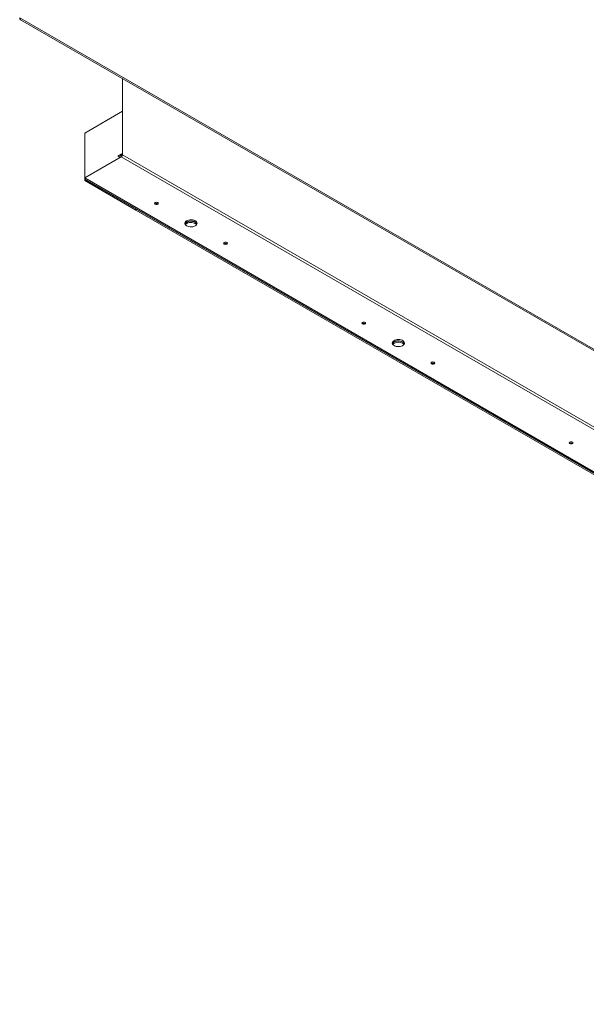
# Model space of a CAD drawing. Units: inches. Extents: x 5 to 433, y -46 to 336.
# Drawn here: x 276 to 305, y 162 to 212 of the extents above; entities that cross this region are included whole.
import ezdxf

# ---------------------------------------------------------------- set-up
doc = ezdxf.new("R2010")
doc.units = ezdxf.units.IN
doc.header["$MEASUREMENT"] = 0

msp = doc.modelspace()

# ---------------------------------------------------------------- linework, layer by layer
at = {"color": 7, "linetype": 'Continuous', "lineweight": 15, "ltscale": 40}
for p, q in [((276.3545288, 212.4381949), (350.5123525, 169.6277946)), ((276.3864446, 212.3397464), (350.5442683, 169.529346)), ((281.6093777, 209.3246113), (281.6093777, 205.4305604)), ((281.6093777, 207.6581188), (279.6761478, 206.5420889)), ((279.6761478, 206.4686003), (279.6761124, 206.4685799)), ((279.6761124, 206.4685799), (279.6761124, 204.1724729)), ((279.6761478, 206.5420889), (279.6761478, 204.2459411)), ((281.373204, 205.3582972), (281.5499807, 205.4603482)), ((281.5499807, 205.4603482), (281.5499807, 205.3962497)), ((281.5499807, 205.3276819), (279.6761478, 204.2459411)), ((279.6761478, 204.2459411), (281.4881089, 205.291964)), ((281.4881089, 205.291964), (281.373204, 205.3582972)), ((281.4287209, 205.326248), (281.5499807, 205.3962497)), ((281.5499807, 205.3276819), (354.6471442, 163.1295876)), ((354.7065412, 163.2324662), (281.6093777, 205.4305604)), ((279.6761124, 204.1724729), (282.283604, 202.6672)), ((279.6761124, 204.1083744), (279.6761124, 204.1724729)), ((279.6761124, 204.1083744), (282.283604, 202.6031015)), ((279.6761478, 204.1818427), (279.6761478, 204.2459411)), ((279.6761478, 204.2459411), (352.7733113, 162.0478469)), ((279.6761478, 204.1818427), (279.6761478, 204.2459411)), ((279.6761478, 204.1818427), (352.7733113, 161.9837484)), ((282.283604, 202.6672), (282.2917371, 202.6718951)), ((282.283604, 202.6031015), (282.283604, 202.6672)), ((282.283604, 202.6672), (350.165855, 163.4796106)), ((282.283604, 202.6031015), (350.165855, 163.4155122)), ((283.4107676, 202.919043), (283.4201538, 202.9127211)), ((286.9463015, 200.8780227), (286.9556877, 200.8717008)), ((294.0173693, 196.7959822), (294.0267556, 196.7896602)), ((297.5529032, 194.7549619), (297.5622895, 194.7486399)), ((304.623971, 190.6729213), (304.6333573, 190.6665994))]:
    msp.add_line(p, q, dxfattribs=at)
at = {"color": 8, "linetype": 'Continuous', "lineweight": 15, "ltscale": 40}
msp.add_line((281.6093777, 205.4946373), (281.5499807, 205.4603482), dxfattribs=at)
at = {"color": 7, "linetype": 'Continuous', "lineweight": 15, "ltscale": 40, "flags": 128}
for points in [[(283.2778315, 202.9063991), (283.3083273, 202.8946359), (283.3442995, 202.8905052), (283.3802718, 202.8946359), (283.4107676, 202.9063991), (283.4311442, 202.924004), (283.4382995, 202.9447703), (283.4311442, 202.9655366), (283.4107676, 202.9831415), (283.3802718, 202.9949047), (283.3442995, 202.9990353), (283.3083273, 202.9949047), (283.2778315, 202.9831415), (283.2574549, 202.9655366), (283.2502995, 202.9447703), (283.2574549, 202.924004), (283.2778315, 202.9063991)], [(284.8910956, 201.7966964), (284.943764, 201.7722563), (285.004302, 201.7549238), (285.069879, 201.7455092), (285.1374286, 201.7444529), (285.2037923, 201.7518041), (285.265867, 201.7672192), (285.3207502, 201.7899773), (285.3658755, 201.8190144), (285.399133, 201.8529726), (285.4189677, 201.8902642), (285.4244519, 201.9291453), (285.4153294, 201.9677981), (285.3920266, 202.0044151), (285.3556332, 202.0372841), (285.3078509, 202.0648682), (285.2509139, 202.0858777), (285.1874846, 202.0993301), (285.1205288, 202.1045964), (285.0531773, 202.1014304), (284.9885795, 202.0899801), (284.9297557, 202.070781), (284.8794566, 202.0447307), (284.8400341, 202.0130473), (284.8133315, 201.9772123), (284.8005974, 201.9389014), (284.8024273, 201.8999058), (284.8187355, 201.862049), (284.8487596, 201.8271012), (284.8910956, 201.7966964)], [(284.8045374, 201.8922109), (284.8051653, 201.8941577), (284.825, 201.9314493), (284.8582575, 201.9654075), (284.9033828, 201.9944445), (284.958266, 202.0172027), (285.0203407, 202.0326178), (285.0867044, 202.039969), (285.154254, 202.0389126), (285.219831, 202.0294981), (285.280369, 202.0121655), (285.3330374, 201.9877255)], [(285.4180017, 201.887477), (285.415294, 201.8943298), (285.3919912, 201.9309468), (285.3555978, 201.9638158), (285.3078155, 201.9913999), (285.2508786, 202.0124094), (285.1874492, 202.0258618), (285.1204935, 202.0311281), (285.053142, 202.0279622), (284.9885441, 202.0165119), (284.9297203, 201.9973127), (284.8794212, 201.9712624), (284.8399987, 201.939579), (284.8132961, 201.9037441), (284.8060959, 201.8875751)], [(284.8231548, 201.8555015), (284.8249646, 201.857981), (284.8582221, 201.8919392), (284.9033475, 201.9209763), (284.9582306, 201.9437344), (285.0203053, 201.9591495), (285.086669, 201.9665007), (285.1542186, 201.9654444), (285.2197956, 201.9560298), (285.2803336, 201.9386973), (285.333002, 201.9142572)], [(285.333002, 201.9142572), (285.375338, 201.8838524), (285.4009428, 201.855452)], [(286.8133654, 200.8653788), (286.8438612, 200.8536156), (286.8798335, 200.849485), (286.9158057, 200.8536156), (286.9463015, 200.8653788), (286.9666781, 200.8829837), (286.9738335, 200.90375), (286.9666781, 200.9245163), (286.9463015, 200.9421212), (286.9158057, 200.9538844), (286.8798335, 200.9580151), (286.8438612, 200.9538844), (286.8133654, 200.9421212), (286.7929888, 200.9245163), (286.7858335, 200.90375), (286.7929888, 200.8829837), (286.8133654, 200.8653788)], [(293.8844332, 196.7833383), (293.914929, 196.7715751), (293.9509013, 196.7674444), (293.9868735, 196.7715751), (294.0173693, 196.7833383), (294.0377459, 196.8009431), (294.0449013, 196.8217095), (294.0377459, 196.8424758), (294.0173693, 196.8600806), (293.9868735, 196.8718438), (293.9509013, 196.8759745), (293.914929, 196.8718438), (293.8844332, 196.8600806), (293.8640566, 196.8424758), (293.8569013, 196.8217095), (293.8640566, 196.8009431), (293.8844332, 196.7833383)], [(295.4976973, 195.6736355), (295.5503657, 195.6491955), (295.6109037, 195.6318629), (295.6764807, 195.6224484), (295.7440303, 195.621392), (295.810394, 195.6287432), (295.8724687, 195.6441583), (295.9273519, 195.6669165), (295.9724772, 195.6959535), (296.0057348, 195.7299118), (296.0255694, 195.7672033), (296.0310536, 195.8060845), (296.0219311, 195.8447373), (295.9986283, 195.8813542), (295.9622349, 195.9142232), (295.9144526, 195.9418074), (295.8575156, 195.9628168), (295.7940863, 195.9762692), (295.7271305, 195.9815356), (295.6597791, 195.9783696), (295.5951812, 195.9669193), (295.5363574, 195.9477201), (295.4860583, 195.9216698), (295.4466358, 195.8899865), (295.4199332, 195.8541515), (295.4071991, 195.8158405), (295.409029, 195.776845), (295.4253372, 195.7389882), (295.4553613, 195.7040404), (295.4976973, 195.6736355)], [(295.4111392, 195.7691501), (295.4117671, 195.7710969), (295.4316017, 195.8083884), (295.4648592, 195.8423466), (295.5099845, 195.8713837), (295.5648677, 195.8941419), (295.6269424, 195.9095569), (295.6933061, 195.9169082), (295.7608557, 195.9158518), (295.8264327, 195.9064372), (295.8869707, 195.8891047), (295.9396391, 195.8646646)], [(296.0246034, 195.7644161), (296.0218957, 195.771269), (295.9985929, 195.807886), (295.9621995, 195.840755), (295.9144172, 195.8683391), (295.8574803, 195.8893486), (295.794051, 195.902801), (295.7270952, 195.9080673), (295.6597437, 195.9049013), (295.5951458, 195.893451), (295.5363221, 195.8742519), (295.4860229, 195.8482016), (295.4466004, 195.8165182), (295.4198978, 195.7806832), (295.4126976, 195.7645143)], [(295.4297566, 195.7324407), (295.4315663, 195.7349202), (295.4648238, 195.7688784), (295.5099492, 195.7979154), (295.5648324, 195.8206736), (295.6269071, 195.8360887), (295.6932708, 195.8434399), (295.7608204, 195.8423835), (295.8263973, 195.832969), (295.8869353, 195.8156364), (295.9396037, 195.7911964)], [(295.9396037, 195.7911964), (295.9819398, 195.7607916), (296.0075445, 195.7323912)], [(297.4199671, 194.742318), (297.4504629, 194.7305548), (297.4864352, 194.7264241), (297.5224074, 194.7305548), (297.5529032, 194.742318), (297.5732798, 194.7599228), (297.5804352, 194.7806892), (297.5732798, 194.8014555), (297.5529032, 194.8190604), (297.5224074, 194.8308235), (297.4864352, 194.8349542), (297.4504629, 194.8308235), (297.4199671, 194.8190604), (297.3995905, 194.8014555), (297.3924352, 194.7806892), (297.3995905, 194.7599228), (297.4199671, 194.742318)], [(304.4910349, 190.6602774), (304.5215307, 190.6485143), (304.557503, 190.6443836), (304.5934752, 190.6485143), (304.623971, 190.6602774), (304.6443477, 190.6778823), (304.651503, 190.6986486), (304.6443477, 190.7194149), (304.623971, 190.7370198), (304.5934752, 190.748783), (304.557503, 190.7529137), (304.5215307, 190.748783), (304.4910349, 190.7370198), (304.4706583, 190.7194149), (304.463503, 190.6986486), (304.4706583, 190.6778823), (304.4910349, 190.6602774)]]:
    msp.add_lwpolyline(points, dxfattribs=at)
at = {"color": 7, "linetype": 'Continuous', "lineweight": 15, "ltscale": 1600}
for centre, radius, start, end in [((276.4465434, 212.4136273), 0.0952379, 165.05090074, 230.87319789), ((281.5731675, 205.4887746), 0.0366836, 230.79671476, 9.21403699), ((281.4804196, 205.4364288), 0.1290916, 302.60547834, 357.39452151), ((281.6051407, 205.4842915), 0.1038941, 237.9320306, 265.30201999), ((283.3448173, 202.7985737), 0.1373401, 61.30170834, 123.78510209), ((283.3442631, 202.7908726), 0.136067, 59.42801933, 120.55360291), ((285.2541045, 201.8292159), 0.1770753, 20.83956742, 63.52809354), ((286.8803512, 200.7575535), 0.1373401, 61.30170834, 123.78510209), ((286.879797, 200.7498525), 0.1360668, 59.42785018, 120.55377283), ((293.951419, 196.6755129), 0.1373401, 61.30170834, 123.78510209), ((293.9508648, 196.6678119), 0.1360669, 59.42795665, 120.55366592), ((295.8607062, 195.7061551), 0.1770753, 20.83956743, 63.52809354), ((297.4869529, 194.6344926), 0.1373401, 61.30170834, 123.78510209), ((297.4863987, 194.6267915), 0.136067, 59.42807231, 120.55354964), ((304.5580207, 190.5524521), 0.1373401, 61.30170834, 123.78510209), ((304.5574665, 190.5447509), 0.136067, 59.42801934, 120.5536029)]:
    msp.add_arc(centre, radius, start, end, dxfattribs=at)

doc.saveas('drawing.dxf')
